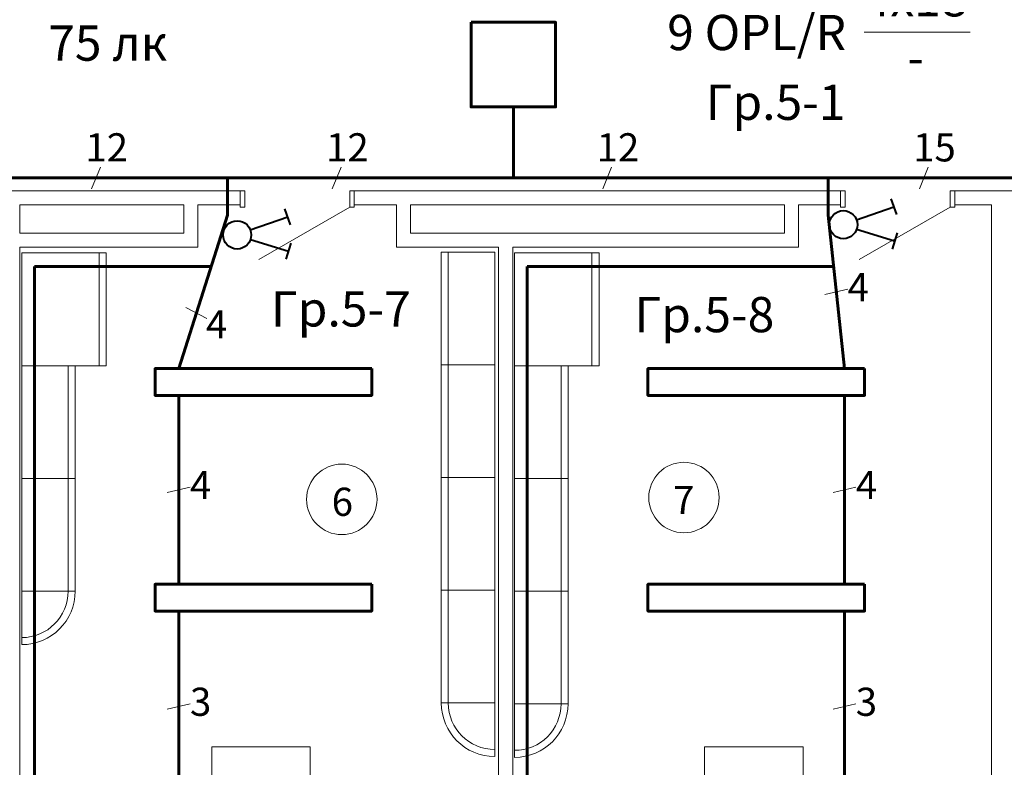
# Model space of a CAD drawing. Extents: x -1827642 to 1621786, y -168728 to 12450.
# Drawn here: x -29376 to -22383, y -139870 to -134564 of the extents above; entities that cross this region are included whole.
import ezdxf
from ezdxf.enums import TextEntityAlignment as Align

# ---------------------------------------------------------------- set-up
doc = ezdxf.new("R2010")
doc.units = 0
doc.header["$MEASUREMENT"] = 0
doc.linetypes.add('Крупный пунктир', pattern=[6349.999905, 0, -6349.999905])
doc.layers.add('АРХИТЕКТОРЫ ЗАГОТОВКИ', color=7, linetype='Continuous')
for name, color, linetype, lineweight in [('основной', 7, 'Continuous', 30), ('ТЕХНОЛОГ МЕБЕЛЬ', 7, 'Continuous', 30), ('Электроосвещение', 40, 'Continuous', 60)]:
    doc.layers.add(name, color=color, linetype=linetype, lineweight=lineweight)
doc.styles.add('ACO', font='isocpeui.ttf')
doc.styles.add('BY  ARTEM 200', font='pala.ttf', dxfattribs={"height": 200})
doc.styles.add('АСО', font='isocpeui.ttf')

msp = doc.modelspace()

# ---------------------------------------------------------------- linework, layer by layer
at = {"layer": 'АРХИТЕКТОРЫ ЗАГОТОВКИ', "linetype": 'Continuous', "lineweight": 9}
for p, q in [((-27809.8, -135778.3), (-29791.5, -135778.3)), ((-27809.8, -135778.3), (-27846.8, -135778.3)), ((-27809.8, -135778.3), (-27809.8, -135878.3)), ((-27809.8, -135778.3), (-27777.8, -135778.3)), ((-27809.8, -135893.3), (-27809.8, -135778.3)), ((-27809.8, -135778.3), (-27809.8, -135878.3)), ((-27777.8, -135778.3), (-27777.8, -135893.3)), ((-27031.8, -135893.3), (-27031.8, -135778.3)), ((-27031.8, -135778.3), (-26999.8, -135778.3)), ((-26999.8, -135778.3), (-26999.8, -135878.3)), ((-23545.5, -135778.3), (-26999.8, -135778.3)), ((-26999.8, -135778.3), (-26962.8, -135778.3)), ((-26999.8, -135778.3), (-26999.8, -135893.3)), ((-26999.8, -135778.3), (-26999.8, -135878.3)), ((-23545.5, -135778.3), (-23582.5, -135778.3)), ((-23545.5, -135778.3), (-23545.5, -135878.3)), ((-23545.5, -135778.3), (-23513.5, -135778.3)), ((-23545.5, -135893.3), (-23545.5, -135778.3)), ((-23545.5, -135778.3), (-23545.5, -135878.3)), ((-23513.5, -135778.3), (-23513.5, -135893.3)), ((-22767.5, -135893.3), (-22767.5, -135778.3)), ((-22767.5, -135778.3), (-22735.5, -135778.3)), ((-22735.5, -135778.3), (-22735.5, -135878.3)), ((-20064, -135778.3), (-22735.5, -135778.3)), ((-22735.5, -135778.3), (-22698.5, -135778.3)), ((-22735.5, -135778.3), (-22735.5, -135893.3)), ((-22735.5, -135778.3), (-22735.5, -135878.3)), ((-29374.7, -136078.3), (-29374.7, -135878.3)), ((-29374.7, -135878.3), (-28209.8, -135878.3)), ((-28209.8, -135878.3), (-28209.8, -136078.3)), ((-28109.8, -136178.3), (-28109.8, -135878.3)), ((-28109.8, -135878.3), (-27809.8, -135878.3)), ((-27809.8, -135878.3), (-27846.8, -135878.3)), ((-27777.8, -135893.3), (-27809.8, -135893.3)), ((-27031.8, -135893.3), (-27677.9, -136266.3)), ((-26999.8, -135893.3), (-27031.8, -135893.3)), ((-26999.8, -135878.3), (-26699.8, -135878.3)), ((-26999.8, -135878.3), (-26962.8, -135878.3)), ((-26699.8, -135878.3), (-26699.8, -136178.3)), ((-26599.8, -136078.3), (-26599.8, -135878.3)), ((-26599.8, -135878.3), (-23945.5, -135878.3)), ((-23945.5, -135878.3), (-23945.5, -136078.3)), ((-23845.5, -136178.3), (-23845.5, -135878.3)), ((-23845.5, -135878.3), (-23545.5, -135878.3)), ((-23545.5, -135878.3), (-23582.5, -135878.3)), ((-23513.5, -135893.3), (-23545.5, -135893.3)), ((-22767.5, -135893.3), (-23413.5, -136266.3)), ((-22735.5, -135893.3), (-22767.5, -135893.3)), ((-22735.5, -135878.3), (-22474.7, -135878.3)), ((-22735.5, -135878.3), (-22698.5, -135878.3)), ((-22474.7, -135876.9), (-22474.7, -145028.3)), ((-22474.7, -135878.3), (-22474.7, -136078.3)), ((-28209.8, -136078.3), (-29374.7, -136078.3)), ((-23945.5, -136078.3), (-26599.8, -136078.3)), ((-22474.7, -136078.3), (-22474.7, -136178.3)), ((-29374.7, -145028.3), (-29374.7, -136178.3)), ((-29374.7, -136178.3), (-28109.8, -136178.3)), ((-26699.8, -136178.3), (-25974.7, -136178.3)), ((-25974.7, -136178.3), (-25974.7, -145028.3)), ((-25874.7, -145028.3), (-25874.7, -136178.3)), ((-25874.7, -136178.3), (-23845.5, -136178.3))]:
    msp.add_line(p, q, dxfattribs=at)
for centre in [(-27088.3, -137967.9), (-24658.4, -137954.9)]:
    msp.add_circle(centre, 250, dxfattribs=at)
at = {"layer": 'АРХИТЕКТОРЫ ЗАГОТОВКИ', "linetype": 'Крупный пунктир', "lineweight": 9}
for centre in [(-27031.8, -135893.3), (-22767.5, -135893.3)]:
    msp.add_arc(centre, 746, 180, 210, dxfattribs=at)
at = {"layer": 'ТЕХНОЛОГ МЕБЕЛЬ', "lineweight": 9, "ltscale": 0.2}
for p, q in [((-26331.8, -136213.1), (-26331.8, -137013.1)), ((-28811.6, -137019.1), (-28811.6, -136219.1)), ((-25311.6, -137019.1), (-25311.6, -136219.1)), ((-29031.6, -137019.1), (-29031.6, -137819.1)), ((-26331.8, -137013.1), (-26331.8, -137813.1)), ((-25531.6, -137019.1), (-25531.6, -137819.1)), ((-29031.6, -137819.1), (-29031.6, -138619.1)), ((-26331.8, -137813.1), (-26331.8, -138613.1)), ((-25531.6, -137819.1), (-25531.6, -138619.1)), ((-26331.8, -138613.1), (-26331.8, -139413.1)), ((-25531.6, -138619.1), (-25531.6, -139419.1))]:
    msp.add_line(p, q, dxfattribs=at)
at = {"layer": 'ТЕХНОЛОГ МЕБЕЛЬ', "lineweight": 9}
for p, q in [((-28761.6, -136219.1), (-29361.6, -136219.1)), ((-29361.6, -136219.1), (-29361.6, -137019.1)), ((-28761.6, -137019.1), (-28761.6, -136219.1)), ((-25261.6, -136219.1), (-25861.6, -136219.1)), ((-25861.6, -136219.1), (-25861.6, -137019.1)), ((-25261.6, -137019.1), (-25261.6, -136219.1)), ((-29361.6, -137019.1), (-28761.6, -137019.1)), ((-25861.6, -137019.1), (-25261.6, -137019.1))]:
    msp.add_line(p, q, dxfattribs=at)
at = {"layer": 'ТЕХНОЛОГ МЕБЕЛЬ', "lineweight": 9, "ltscale": 20}
for p, q in [((-28981.6, -138619.1), (-29361.6, -138619.1)), ((-29361.6, -138619.1), (-29361.6, -138999.1)), ((-26381.8, -139413.1), (-26001.8, -139413.1)), ((-26001.8, -139413.1), (-26001.8, -139793.1)), ((-25481.6, -139419.1), (-25861.6, -139419.1)), ((-25861.6, -139419.1), (-25861.6, -139799.1))]:
    msp.add_line(p, q, dxfattribs=at)
for points in [[(-26381.8, -136213.1), (-26381.8, -137013.1), (-26001.8, -137013.1), (-26001.8, -136213.1)], [(-28981.6, -137019.1), (-28981.6, -137819.1), (-29361.6, -137819.1), (-29361.6, -137019.1)], [(-26381.8, -137013.1), (-26381.8, -137813.1), (-26001.8, -137813.1), (-26001.8, -137013.1)], [(-25481.6, -137019.1), (-25481.6, -137819.1), (-25861.6, -137819.1), (-25861.6, -137019.1)], [(-28981.6, -137819.1), (-28981.6, -138619.1), (-29361.6, -138619.1), (-29361.6, -137819.1)], [(-26381.8, -137813.1), (-26381.8, -138613.1), (-26001.8, -138613.1), (-26001.8, -137813.1)], [(-25481.6, -137819.1), (-25481.6, -138619.1), (-25861.6, -138619.1), (-25861.6, -137819.1)], [(-26381.8, -138613.1), (-26381.8, -139413.1), (-26001.8, -139413.1), (-26001.8, -138613.1)], [(-25481.6, -138619.1), (-25481.6, -139419.1), (-25861.6, -139419.1), (-25861.6, -138619.1)]]:
    msp.add_lwpolyline(points, close=True, dxfattribs=at)
at = {"layer": 'ТЕХНОЛОГ МЕБЕЛЬ', "lineweight": 9}
for points in [[(-28011.8, -141423.2), (-27311.8, -141423.2), (-27311.8, -139723.2), (-28011.8, -139723.2)], [(-24511.8, -141423.2), (-23811.8, -141423.2), (-23811.8, -139723.2), (-24511.8, -139723.2)]]:
    msp.add_lwpolyline(points, close=True, dxfattribs=at)
at = {"layer": 'ТЕХНОЛОГ МЕБЕЛЬ', "lineweight": 9, "ltscale": 20}
for centre, radius, start, end in [((-29361.6, -138619.1), 380, 270, 0), ((-29361.6, -138619.1), 330, 270, 0), ((-26001.8, -139413.1), 380, 180, 270), ((-26001.8, -139413.1), 330, 180, 270), ((-25861.6, -139419.1), 380, 270, 0), ((-25861.6, -139419.1), 330, 270, 0)]:
    msp.add_arc(centre, radius, start, end, dxfattribs=at)
at = {"layer": 'Электроосвещение', "color": 7, "lineweight": 20}
msp.add_line((-23377.9, -134652.6), (-22626.4, -134652.6), dxfattribs=at)
at = {"layer": 'Электроосвещение', "color": 7}
for p, q in [((-25870.1, -135686.8), (-25870.1, -135182)), ((-21784, -135686.8), (-29956.1, -135686.8)), ((-27899.6, -135950.3), (-27899.6, -135686.8)), ((-23635.3, -135950.3), (-23635.3, -135686.8)), ((-27899.6, -135950.3), (-28246.2, -137039.8)), ((-23635.3, -135950.3), (-23517.9, -137039.8)), ((-29271.5, -136315.2), (-29271.5, -142482.2)), ((-29271.5, -136315.2), (-28015.7, -136315.2)), ((-25771.5, -136315.2), (-25771.5, -142482.2)), ((-25771.5, -136315.2), (-23596, -136315.2)), ((-28246.2, -137229.8), (-28246.2, -138570.4)), ((-23517.9, -137229.8), (-23517.9, -138570.4)), ((-28246.2, -138760.4), (-28246.2, -140116)), ((-23517.9, -138760.4), (-23517.9, -140116))]:
    msp.add_line(p, q, dxfattribs=at)
at = {"layer": 'Электроосвещение', "color": 7, "linetype": 'Continuous', "lineweight": 20}
for p, q in [((-28865, -135764.4), (-28802.8, -135609.3)), ((-27155.8, -135764.4), (-27093.5, -135609.3)), ((-25234.4, -135764.4), (-25172.2, -135609.3)), ((-22986.7, -135764.4), (-22924.4, -135609.3)), ((-23495.4, -136475.3), (-23657.8, -136514.9)), ((-28047.1, -136685.2), (-28195, -136607.3)), ((-28165, -137880.3), (-28327.4, -137919.9)), ((-23436.7, -137880.3), (-23599.1, -137919.9)), ((-28165, -139418.4), (-28327.4, -139458)), ((-23436.7, -139418.4), (-23599.1, -139458))]:
    msp.add_line(p, q, dxfattribs=at)
at = {"layer": 'Электроосвещение', "color": 7, "linetype": 'Continuous', "lineweight": 40}
for p, q in [((-23147.4, -135947.3), (-23186.7, -135834.2)), ((-27452.4, -136020.1), (-27491.7, -135907)), ((-23433.5, -135983.3), (-23167, -135890.7)), ((-27738.5, -136056.1), (-27472, -135963.5)), ((-23432.3, -136050.5), (-23163, -136134.2)), ((-27737.4, -136123.3), (-27468, -136207)), ((-23145.3, -136077.1), (-23180.8, -136191.4)), ((-27450.3, -136149.9), (-27485.8, -136264.2))]:
    msp.add_line(p, q, dxfattribs=at)
at = {"layer": 'Электроосвещение', "color": 7, "lineweight": 60}
msp.add_lwpolyline([(-26170.1, -134582), (-25570.1, -134582), (-25570.1, -135182), (-26170.1, -135182)], close=True, dxfattribs=at)
at = {"layer": 'Электроосвещение', "color": 7}
for points in [[(-26875.8, -137039.8), (-26875.8, -137229.8), (-28413.8, -137229.8), (-28413.8, -137039.8)], [(-23375.8, -137039.8), (-23375.8, -137229.8), (-24913.8, -137229.8), (-24913.8, -137039.8)], [(-26875.8, -138570.4), (-26875.8, -138760.4), (-28413.8, -138760.4), (-28413.8, -138570.4)], [(-23375.8, -138570.4), (-23375.8, -138760.4), (-24913.8, -138760.4), (-24913.8, -138570.4)]]:
    msp.add_lwpolyline(points, close=True, dxfattribs=at)
at = {"layer": 'Электроосвещение', "color": 7, "lineweight": 40, "ltscale": 0.5}
for centre in [(-23526.4, -136018.4), (-27831.4, -136091.2)]:
    msp.add_circle(centre, 100, dxfattribs=at)

# ---------------------------------------------------------------- texts
at = {"layer": 'АРХИТЕКТОРЫ ЗАГОТОВКИ', "lineweight": 9, "style": 'BY  ARTEM 200'}
for s, p in [('6', (-27160.1, -138085.1)), ('7', (-24736, -138072.2))]:
    msp.add_text(s, height=200, dxfattribs=at).set_placement(p)
at = {"layer": 'основной', "color": 7, "lineweight": 20, "insert": (-262580.1, -124441.6), "char_height": 250, "width": 17486.88, "attachment_point": 4, "style": 'АСО'}
msp.add_mtext('\\pi7532;{\\H1.2x;Общие данные\\P\\pi8891.5;}\\P\\pi0,t4326,8652;\\P\\pi750,tz;Проект электроосвещения административно-бытового корпуса разработан на основании смежных разделов и в соответствии с действующими нормативными документами: ПУЭ 6 изд., ГОСТ 30331…. «Электроустановки зданий», ТКП 45-2.04-153-2009 «Естественное и искусственное освещение. Строительные нормы проектирования», ТКП 45-4.04-149-2009 «Системы электрооборудования жилых и общественных зданий», ТКП 45-2.02-190-2010 "Пожарная автоматика зданий и сооружений. Строительные нормы проектирования"{\\fISOCPEUR|b1|i1|c204|p34;\\C256;.\\fISOCPEUR|b1|i0|c204|p34;\\P}Проектом предусматривается общее рабочее, аварийное (эвакуационное и освещение \\P\\pi0;безопасности), дежурное, а также ремонтное освещение на 12 В (в электрощитовой, венткамерах и \\Pв ИТП).\\P\\pi750;Аварийное освещение устраивается: на посту охраны, в электрощитовой и ИТП, в коридорах, вестибюлях, на лестничных клетках, в производственных цехах и в обеденном зале кафе, в зале магазина, в техническом помещении серверной, в помещениях лабораторий второго этажа).\\PЛюминесцентные светильники аварийного освещения подключаются к сети рабочего освещения и \\P\\pi0;комплектуются аккумуляторами аварийного питания, обеспечивающими работу светильников при \\Pисчезновении питания.\\P\\pi750;В торговом зале магазина светильники общего освещения, расположенные над кассовыми узлами, \\P\\pi0;присоединяются к сети аварийного освещения.\\P\\pi750;Размещение световых указателей «Выход» и управление ими предусматривается в разделе \\P\\pi0;пожарной сигнализации. Разделом «ЭО» предусматривается установка светильников эвакуационного \\Pосвещения непосредственно в местах расположения указателей.\\P\\pi750;Освещенность помещений принята в соответствии  ТКП 45-2.04-153-2009. Типы светильников и \\P\\pi0;электрооборудования выбраны исходя из назначения помещений, их отделки материалами и \\Pхарактеристиками среды.\\P\\pi750;Управление освещением торговом зале магазина предусматривается от касс, кафе - из смежного коридора. В остальных случаях - по месту. Выключатели, предназначенные для управления освещением с пожароопасными зонами класса П-IIа и влажных помещений вынесены в  смежные коридоры, либо приняты со степенью защиты IP44.\\PУправление эвакуационным освещением коридоров, холлов, лестничных клеток, галерей осуществляется от магнитных пускателей по месту. При этом, согласно ТКП 45-2.02-190-2010, предусматривается автоматическое включение эвакуационного освещения от контакта реле пожарной автоматики.\\PВысота установки выключателей - 1,0 м от пола, розеток - 0,3 - 1,0 м от пола. Управление \\P\\pi0;освещением обеденного зала кафе предусматривает локализованное включение над отдельными \\Pстоликами (группой столиков) при незначительном наличии посетителей.\\P\\pi750;Светотехнические расчеты выполнены с помощью программы DIALux: оценка количества \\P\\pi0;светильников и их расположения с учетом нормируемой освещенности на рабочих поверхностях, \\Pнеравномерности освещенности и коэффициента дискомфорта.\\P\\pi750;Питание осветительной нагрузки осуществляется от модульных щитков освещения (ЩО1 - ЩО5 на планах), устанавливаемыхв ниши в коридорах. Щитки комплектуются вводным выключателем нагрузки и автоматами (дифавтоматами) на отходящих линиях. Подключение щитков освещения предусмотрено в разделе "ЭМ". Групповые осветительные сети запроектированы с учетом характеристик среды и предполагают следующие способы прокладки:\\P- за подвесным потолком и в ПВХ коробах - кабелем ВВГнг-LS; опуски к выключателям и розеткам в вестибюле 1 этажа (поз. 41) и во всех помещениях 3 этажа - скрыто под штукатуркой или в объеме гипсокартонных перегородок, в остальных помщениях - в ПВХ коробах.\\PВ соответствии с ГОСТ 30331… в качестве защитных мер безопасности в разделе «ЭО» \\P\\pi0;предусматривается:\\P\\pi750;- главная система уравнивания электрических потенциалов (см. раздел «ЭМ»);\\P- систем зануления TN-S с разделением функции PEN проводника в групповой и \\P\\pi0;распределительной сети;\\P\\pi750;- система сверхнизкого напряжения (оборудование кл. III);\\P- двойная изоляция;\\P- дополнительная система уравнивания потенциалов {\\C256;объединяющая СПЧ (корпуса душевого поддона) в душевых, ОПЧ и проводник дополнительной системы уравнивания потенциалов (кабель ВВГнг-LS-1х4), прокладываемый от РЕ-шины ближайших щитков освещения до душевых поддонов:\\P- на первом этаже: }для душевой поз. 15 - от ЩО3, для душевой поз. 27 - от ЩО2, для душевой поз. 45 - от ЩО1;\\P- на втором этаже: для всех душевых (поз. 31, 6, 7, 8, 9)  - от ЩО4, в душевых поз. 7, 9 установить ответвительные коробки с клеммными зажимами для каждой секции душевых (всего 3 шт.), присоединение кажного поддона выполнить отдельным кабелем от коробок.\\PПрисоединение проводника к душевым поддонам выполнить при помощи болтового соединения.\\PВсе электромонтажные работы вести согласно действующим ПУЭ и СНиП.', dxfattribs=at)
at = {"layer": 'Электроосвещение', "color": 7, "lineweight": 18, "style": 'ACO'}
for s, p in [('9 OPL/R', (-23507.1, -134779.5)), ('75 лк', (-28326.7, -134854.6)), ('Гр.5-1', (-23511, -135274.7)), ('Гр.5-7', (-26598.5, -136741.3)), ('Гр.5-8', (-24016.8, -136781.6))]:
    msp.add_text(s, height=250, dxfattribs=at).set_placement(p, align=Align.RIGHT)
for s, p in [('12', (-28909.3, -135569.5)), ('12', (-27200, -135569.5)), ('12', (-25278.7, -135569.5)), ('15', (-23030.9, -135569.5)), ('4', (-23496.9, -136561.3)), ('4', (-28053.3, -136825.3)), ('4', (-28166.5, -137966.4)), ('4', (-23438.2, -137966.4)), ('3', (-28166.5, -139504.5)), ('3', (-23438.2, -139504.5))]:
    msp.add_text(s, height=200, dxfattribs=at).set_placement(p)
at = {"layer": 'Электроосвещение', "color": 7, "insert": (-23013.1, -134655.8), "char_height": 250, "width": 70.37, "attachment_point": 5, "style": 'АСО'}
msp.add_mtext('4х18\\P-', dxfattribs=at)

doc.saveas('drawing.dxf')
